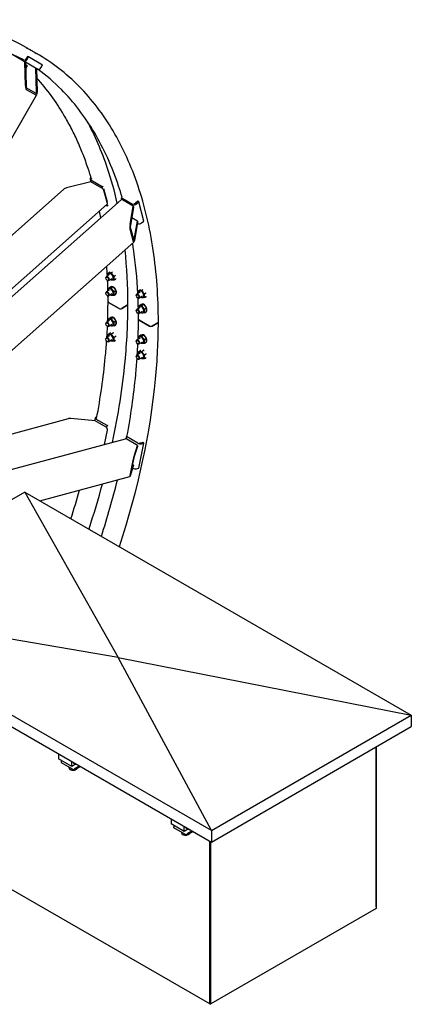
# Model space of a CAD drawing. Units: millimetres. Extents: x 466 to 6270, y 58 to 8172.
# Drawn here: x 2436 to 2959, y 5890 to 7205 of the extents above; entities that cross this region are included whole.
import ezdxf

# ---------------------------------------------------------------- set-up
doc = ezdxf.new("R2010")
doc.units = ezdxf.units.MM
doc.header["$LTSCALE"] = 30
doc.layers.add('Visible Edges(Hillmar_metric)', color=7, linetype='Continuous', lineweight=25)

msp = doc.modelspace()

# ---------------------------------------------------------------- linework, layer by layer
at = {"layer": 'Visible Edges(Hillmar_metric)'}
for p, q in [((2444.3343, 7167.9931), (2446.6765, 7166.6408)), ((2440.7049, 7149.8812), (2425.6789, 7158.5565)), ((2446.0933, 7156.1522), (2443.9058, 7152.3634)), ((2445.2316, 7151.5979), (2447.4191, 7155.3868)), ((2447.4191, 7155.3868), (2446.0933, 7156.1522)), ((2466.1691, 7144.5614), (2447.4191, 7155.3868)), ((2455.9573, 7161.2825), (2458.2996, 7159.9302)), ((2442.2674, 7148.9791), (2440.7049, 7149.8812)), ((2442.7094, 7148.724), (2442.2674, 7148.9791)), ((2443.338, 7117.1529), (2442.7094, 7148.724)), ((2442.7094, 7148.724), (2443.6469, 7148.1827)), ((2443.6469, 7148.1827), (2444.2755, 7116.6117)), ((2456.9549, 7140.4993), (2443.6469, 7148.1827)), ((2445.3951, 7144.1423), (2443.7079, 7145.1164)), ((2443.9977, 7140.0776), (2445.7165, 7143.0547)), ((2445.3951, 7144.1423), (2445.7187, 7143.5819)), ((2463.9816, 7140.7726), (2466.1691, 7144.5614)), ((2457.3969, 7140.2441), (2456.9549, 7140.4993)), ((2457.3969, 7140.2441), (2458.3344, 7139.7029)), ((2458.0255, 7108.6731), (2457.3969, 7140.2441)), ((2458.3344, 7139.7029), (2458.963, 7108.1318)), ((2459.4549, 7139.0559), (2458.3344, 7139.7029)), ((2312.7791, 6852.2923), (2458.3828, 7104.4853)), ((2444.9398, 7114.2776), (2457.4398, 7107.0607)), ((2457.4987, 7104.101), (2444.9987, 7111.3178)), ((2530.8697, 6988.6931), (2498.2678, 6980.4889)), ((2529.6788, 6991.8731), (2530.5523, 6988.6133)), ((2530.6494, 6994.3746), (2530.9147, 6994.6098)), ((2545.7658, 6981.8971), (2530.7398, 6990.5724)), ((2545.4538, 6980.273), (2530.8697, 6988.6931)), ((2315.6843, 6820.1178), (2494.5322, 6978.7114)), ((2545.7658, 6981.8971), (2546.9643, 6982.96)), ((2546.3854, 6979.5845), (2545.7658, 6981.8971)), ((2552.847, 6961.3848), (2548.1089, 6979.0677)), ((2552.8107, 6959.7875), (2548.2354, 6976.8628)), ((2302.4612, 6726.2172), (2571.3528, 6964.6571)), ((2302.4612, 6736.8483), (2552.6744, 6958.7252)), ((2552.6287, 6956.2842), (2552.109, 6958.2238)), ((2552.6287, 6956.2842), (2553.8273, 6957.347)), ((2571.3984, 6967.0981), (2572.597, 6968.161)), ((2586.4244, 6958.4229), (2571.3984, 6967.0981)), ((2571.3984, 6967.0981), (2572.0181, 6964.7855)), ((2587.4383, 6956.0333), (2572.8542, 6964.4534)), ((2593.2997, 6962.5784), (2590.3115, 6959.9286)), ((2591.6374, 6959.1632), (2594.6255, 6961.8129)), ((2594.6255, 6961.8129), (2593.2997, 6962.5784)), ((2601.4885, 6936.2), (2594.6255, 6961.8129)), ((2550.9891, 6957.2308), (2552.6287, 6956.2842)), ((2583.1206, 6931.4991), (2587.4383, 6956.0333)), ((2587.7814, 6954.7526), (2583.4637, 6930.2184)), ((2587.4383, 6956.0333), (2587.7814, 6954.7526)), ((2592.8143, 6935.9698), (2585.245, 6940.3399)), ((2588.4966, 6911.4356), (2592.8143, 6935.9698)), ((2593.1574, 6934.6891), (2588.8397, 6910.1549)), ((2592.8143, 6935.9698), (2593.1574, 6934.6891)), ((2592.8692, 6933.0513), (2593.2874, 6932.8099)), ((2598.5003, 6933.5502), (2601.4885, 6936.2)), ((2587.5932, 6908.4559), (2583.0179, 6925.5312)), ((2583.4227, 6927.8313), (2587.998, 6910.7559)), ((2343.8556, 6691.3798), (2588.107, 6907.97)), ((2554.142, 6866.8882), (2556.3534, 6868.165)), ((2557.8985, 6867.2237), (2559.9549, 6868.411)), ((2550.77, 6860.1814), (2550.77, 6860.651)), ((2555.7836, 6864.6024), (2551.4173, 6862.0815)), ((2552.5731, 6857.0584), (2552.9798, 6856.8237)), ((2558.9086, 6859.1898), (2554.5423, 6856.6689)), ((2561.655, 6862.5505), (2563.8664, 6863.8273)), ((2561.655, 6857.5419), (2564.0857, 6858.9453)), ((2550.77, 6839.769), (2550.77, 6840.2386)), ((2555.7836, 6844.19), (2551.4173, 6841.6691)), ((2554.142, 6846.4758), (2556.5727, 6847.8791)), ((2557.8985, 6846.8113), (2560.3292, 6848.2147)), ((2558.0535, 6848.4234), (2558.1953, 6848.5053)), ((2561.655, 6842.1381), (2564.0857, 6843.5415)), ((2596.4422, 6841.1281), (2592.0759, 6838.6073)), ((2594.8006, 6843.4139), (2597.0121, 6844.6907)), ((2598.5571, 6843.7494), (2600.6135, 6844.9367)), ((2602.3136, 6839.0763), (2604.5251, 6840.353)), ((2552.5731, 6836.646), (2552.9798, 6836.4112)), ((2568.3946, 6819.3872), (2554.4292, 6827.4501)), ((2554.4292, 6827.4501), (2568.3946, 6819.3872)), ((2558.9086, 6838.7773), (2554.5423, 6836.2565)), ((2561.655, 6837.1295), (2564.0857, 6838.5328)), ((2591.4287, 6836.7071), (2591.4287, 6837.1767)), ((2593.2317, 6833.5842), (2593.6384, 6833.3494)), ((2599.5672, 6835.7155), (2595.2009, 6833.1946)), ((2602.3136, 6834.0676), (2604.7443, 6835.471)), ((2579.4431, 6823.6228), (2572.1069, 6819.3872)), ((2572.1069, 6819.3872), (2579.4431, 6823.6228)), ((2591.4287, 6816.2947), (2591.4287, 6816.7643)), ((2596.4422, 6820.7157), (2592.0759, 6818.1948)), ((2593.2317, 6813.1717), (2593.6384, 6812.937)), ((2594.8006, 6823.0015), (2597.2313, 6824.4049)), ((2599.5672, 6815.3031), (2595.2009, 6812.7822)), ((2598.5571, 6823.337), (2600.9878, 6824.7404)), ((2598.7121, 6824.9491), (2598.854, 6825.031)), ((2602.3136, 6818.6638), (2604.7443, 6820.0672)), ((2602.3136, 6813.6552), (2604.7443, 6815.0586)), ((2555.7836, 6803.3652), (2551.4173, 6800.8443)), ((2554.142, 6805.6509), (2556.5727, 6807.0543)), ((2557.8985, 6805.9865), (2560.3292, 6807.3898)), ((2558.0535, 6807.5985), (2558.3801, 6807.7871)), ((2561.655, 6801.3133), (2564.0857, 6802.7167)), ((2609.0532, 6795.913), (2595.0879, 6803.9759)), ((2595.0879, 6803.9759), (2609.0532, 6795.913)), ((2620.1018, 6800.1485), (2612.7656, 6795.913)), ((2612.7656, 6795.913), (2620.1018, 6800.1485)), ((2550.77, 6798.9442), (2550.77, 6799.4137)), ((2552.5731, 6795.8212), (2552.9798, 6795.5864)), ((2554.142, 6785.2385), (2556.5727, 6786.6419)), ((2558.9086, 6797.9525), (2554.5423, 6795.4316)), ((2557.8985, 6785.574), (2560.3292, 6786.9774)), ((2561.655, 6796.3046), (2564.0857, 6797.708)), ((2550.77, 6778.5317), (2550.77, 6779.0013)), ((2555.7836, 6782.9528), (2551.4173, 6780.4319)), ((2552.5731, 6775.4088), (2552.9798, 6775.174)), ((2558.9086, 6777.5401), (2554.5423, 6775.0192)), ((2561.655, 6780.9009), (2564.0857, 6782.3043)), ((2561.655, 6775.8922), (2563.8664, 6777.169)), ((2591.4287, 6775.4699), (2591.4287, 6775.9395)), ((2596.4422, 6779.8909), (2592.0759, 6777.37)), ((2594.8006, 6782.1767), (2597.2313, 6783.58)), ((2599.5672, 6774.4782), (2595.2009, 6771.9574)), ((2598.5571, 6782.5122), (2600.9878, 6783.9156)), ((2598.7121, 6784.1243), (2599.0387, 6784.3129)), ((2602.3136, 6777.839), (2604.7443, 6779.2424)), ((2602.3136, 6772.8303), (2604.7443, 6774.2337)), ((2593.2317, 6772.3469), (2593.6384, 6772.1121)), ((2594.8006, 6761.7642), (2597.2313, 6763.1676)), ((2598.5571, 6762.0998), (2600.9878, 6763.5031)), ((2591.4287, 6755.0575), (2591.4287, 6755.527)), ((2596.4422, 6759.4785), (2592.0759, 6756.9576)), ((2593.2317, 6751.9345), (2593.6384, 6751.6997)), ((2599.5672, 6754.0658), (2595.2009, 6751.5449)), ((2602.3136, 6757.4266), (2604.7443, 6758.83)), ((2602.3136, 6752.4179), (2604.5251, 6753.6947)), ((2315.8393, 6622.5947), (2500.9409, 6672.1925)), ((2536.5889, 6669.1964), (2503.9869, 6672.415)), ((2536.4902, 6673.1741), (2535.6942, 6669.2847)), ((2551.1729, 6660.7762), (2536.5889, 6669.1964)), ((2537.5124, 6673.9532), (2538.7669, 6674.2894)), ((2552.6287, 6663.0607), (2537.6027, 6671.736)), ((2548.901, 6637.5996), (2552.8107, 6656.7057)), ((2552.0091, 6660.0326), (2552.6287, 6663.0607)), ((2552.6287, 6663.0607), (2553.8273, 6663.3819)), ((2552.8283, 6658.121), (2552.847, 6658.212)), ((2325.5264, 6577.7466), (2577.1926, 6645.1803)), ((2578.2614, 6648.2617), (2577.6417, 6645.2336)), ((2578.2614, 6648.2617), (2579.4599, 6648.5829)), ((2593.2874, 6639.5865), (2578.2614, 6648.2617)), ((2593.1574, 6636.5365), (2578.5733, 6644.9566)), ((2592.8143, 6634.8596), (2588.4966, 6621.7484)), ((2588.8397, 6623.4252), (2593.1574, 6636.5365)), ((2593.1574, 6636.5365), (2592.8143, 6634.8596)), ((2594.6255, 6606.0048), (2601.4885, 6639.5425)), ((2600.1627, 6640.308), (2597.1745, 6639.5073)), ((2598.5003, 6638.7418), (2601.4885, 6639.5425)), ((2601.4885, 6639.5425), (2600.1627, 6640.308)), ((2583.0179, 6596.2234), (2587.5932, 6618.5818)), ((2587.998, 6619.811), (2583.4227, 6597.4525)), ((2587.4383, 6608.5885), (2583.1206, 6595.4772)), ((2583.4637, 6597.1541), (2587.7814, 6610.2653)), ((2587.7814, 6610.2653), (2586.2281, 6611.1621)), ((2587.7814, 6610.2653), (2587.4383, 6608.5885)), ((2591.6374, 6605.2042), (2594.6255, 6606.0048)), ((2462.4555, 6562.5514), (2582.836, 6594.8073)), ((2442.4246, 6574.1162), (2175.4918, 6420.0025)), ((2442.4246, 6574.1162), (2958.6126, 6276.095)), ((2442.4246, 6574.1162), (2567.0522, 6353.1519)), ((2691.6798, 6121.9813), (2175.4918, 6420.0025)), ((2567.0522, 6353.1519), (2175.4918, 6420.0025)), ((2175.4918, 6404.6932), (2691.6798, 6106.672)), ((2691.6798, 6121.9813), (2567.0522, 6353.1519)), ((2567.0522, 6353.1519), (2958.6126, 6276.095)), ((2691.6798, 6121.9813), (2958.6126, 6276.095)), ((2958.6126, 6276.095), (2958.6126, 6260.7857)), ((2691.6798, 6106.672), (2958.6126, 6260.7857)), ((2487.5098, 6224.5496), (2487.5098, 6217.9237)), ((2911.7668, 6233.7392), (2911.7668, 6018.0672)), ((2911.7669, 6020.0921), (2911.7669, 6233.7393)), ((2505.1874, 6207.7175), (2487.5098, 6217.9237)), ((2491.0453, 6213.3309), (2491.0453, 6212.8206)), ((2491.0453, 6212.8206), (2508.723, 6202.6144)), ((2505.1874, 6207.7175), (2505.1874, 6214.3434)), ((2510.9256, 6211.0304), (2505.1874, 6207.7175)), ((2510.0488, 6205.4211), (2515.345, 6208.4789)), ((2502.1319, 6206.4197), (2502.1319, 6204.0237)), ((2507.826, 6203.1322), (2507.826, 6202.7062)), ((2517.1128, 6207.4582), (2508.723, 6202.6144)), ((2508.723, 6202.6144), (2508.723, 6203.1247)), ((2689.556, 5890.3668), (2186.6263, 6180.7334)), ((2637.77, 6137.7968), (2637.77, 6131.1709)), ((2655.4476, 6120.9647), (2637.77, 6131.1709)), ((2641.3055, 6126.5781), (2641.3055, 6126.0678)), ((2641.3055, 6126.0678), (2658.9832, 6115.8616)), ((2652.3921, 6119.667), (2652.3921, 6117.271)), ((2655.4476, 6120.9647), (2655.4476, 6127.5906)), ((2661.1858, 6124.2777), (2655.4476, 6120.9647)), ((2658.0862, 6116.3795), (2658.0862, 6115.9535)), ((2667.373, 6120.7055), (2658.9832, 6115.8616)), ((2658.9832, 6115.8616), (2658.9832, 6116.3719)), ((2660.309, 6118.6683), (2665.6052, 6121.7261)), ((2691.6798, 6121.9813), (2691.6798, 6106.672)), ((2689.0424, 6108.1947), (2689.0424, 5891.5021)), ((2689.9192, 6107.6884), (2689.9192, 5892.0083)), ((2689.9192, 6107.6884), (2689.9192, 5890.9957)), ((2690.7959, 5890.4896), (2690.7959, 6107.1823)), ((2911.7668, 6018.0672), (2690.7959, 5890.4896)), ((2689.9192, 5890.9957), (2690.7959, 5890.4896))]:
    msp.add_line(p, q, dxfattribs=at)
for centre, major_axis, ratio, start_param, end_param in [((2442.5799, 7153.1288), (-1.875, -3.2476), 0.816496581, 0, 1.570796327), ((2442.5799, 7153.1288), (-0.9375, -1.6238), 0.816496581, 0.230051381, 1.570796327), ((2461.3299, 7142.3035), (-1.875, -3.2476), 0.816496581, 0, 1.570796327), ((2444.9005, 7116.2508), (0.4155, -5.0132), 0.301092918, 4.506565788, 6.077362114), ((2444.9005, 7116.2508), (0.1662, -2.0053), 0.301092918, 4.506565788, 6.077362114), ((2457.4005, 7109.0339), (0.1662, -2.0053), 0.301092918, 6.077362114, 7.648158441), ((2457.4005, 7109.0339), (0.4155, -5.0132), 0.301092918, 6.077362114, 7.648158441), ((2533.301, 6992.8436), (-3.6222, -0.9706), 0.707106781, 5.327868689, 6.898665016), ((2533.301, 6992.8436), (-1.8111, -0.4853), 0.707106781, 5.973710137, 6.668613635), ((2498.8397, 6978.3544), (-5.0984, -1.2652), 0.420596433, 4.720191753, 5.606268877), ((2546.0257, 6978.1386), (-2.0733, 2.3381), 0.40824829, 3.826311857, 5.397108183), ((2550.601, 6961.0633), (2.0733, -2.3381), 0.40824829, 0, 0.684719203), ((2573.4261, 6962.319), (-2.0733, 2.3381), 0.40824829, 5.397108183, 6.283185307), ((2588.9857, 6960.6941), (3.6222, 0.9706), 0.707106781, 3.757072362, 5.327868689), ((2588.9857, 6960.6941), (-1.8111, -0.4853), 0.707106781, 0.84553109, 2.186276035), ((2583.6925, 6929.3646), (0.3226, 4.3872), 0.187703473, 1.076561631, 2.647357958), ((2595.8487, 6935.0811), (3.6222, 0.9706), 0.707106781, 3.757072362, 5.327868689), ((2583.6925, 6929.3646), (-0.129, -1.7549), 0.187703473, 4.218154285, 5.788950612), ((2588.2678, 6912.2893), (0.3226, 4.3872), 0.187703473, 2.647357958, 4.218154285), ((2588.2678, 6912.2893), (-0.129, -1.7549), 0.187703473, 5.788950612, 7.359746938), ((2557.3461, 6861.8961), (2.3906, -4.1407), 0.577350269, 5.424713415, 10.283249853), ((2552.9798, 6859.3752), (1.5625, -2.7063), 0.577350269, 5.497787144, 10.210176124), ((2552.9798, 6838.9628), (1.5625, -2.7063), 0.577350269, 5.497787144, 10.210176124), ((2557.3461, 6841.4837), (2.3906, -4.1407), 0.577350269, 5.424713415, 10.283249853), ((2560.8816, 6843.5249), (2.8281, -4.8985), 0.577350269, 0.186300772, 3.309185155), ((2598.0047, 6838.4218), (2.3906, -4.1407), 0.577350269, 5.424713415, 10.283249853), ((2556.2854, 6828.5218), (-2.625, 0), 0.577350269, 0, 0.785398163), ((2556.2854, 6828.5218), (-2.625, 0), 0.577350269, 0, 0.785398163), ((2593.6384, 6835.9009), (1.5625, -2.7063), 0.577350269, 5.497787144, 10.210176124), ((2601.5402, 6820.0506), (2.8281, -4.8985), 0.577350269, 0.186300772, 3.309185155), ((2570.2508, 6820.4589), (-2.625, 0), 0.577350269, 0.785398163, 2.35619449), ((2570.2508, 6820.4589), (2.625, 0), 0.577350269, 3.926990817, 5.497787144), ((2577.587, 6824.6945), (2.625, 0), 0.577350269, 5.497787144, 6.283185307), ((2577.587, 6824.6945), (2.625, 0), 0.577350269, 5.497787144, 6.283185307), ((2593.6384, 6815.4885), (1.5625, -2.7063), 0.577350269, 5.497787144, 10.210176124), ((2598.0047, 6818.0094), (2.3906, -4.1407), 0.577350269, 5.424713415, 10.283249853), ((2552.9798, 6798.138), (1.5625, -2.7063), 0.577350269, 5.497787144, 10.210176124), ((2557.3461, 6800.6588), (2.3906, -4.1407), 0.577350269, 5.424713415, 10.283249853), ((2560.8816, 6802.7001), (2.8281, -4.8985), 0.577350269, 0.186300772, 3.309185155), ((2596.944, 6805.0475), (-2.625, 0), 0.577350269, 0, 0.785398163), ((2596.944, 6805.0475), (-2.625, 0), 0.577350269, 0, 0.785398163), ((2618.2456, 6801.2202), (2.625, 0), 0.577350269, 5.497787144, 6.283185307), ((2618.2456, 6801.2202), (2.625, 0), 0.577350269, 5.497787144, 6.283185307), ((2610.9094, 6796.9846), (-2.625, 0), 0.577350269, 0.785398163, 2.35619449), ((2610.9094, 6796.9846), (2.625, 0), 0.577350269, 3.926990817, 5.497787144), ((2552.9798, 6777.7255), (1.5625, -2.7063), 0.577350269, 5.497787144, 10.210176124), ((2557.3461, 6780.2464), (2.3906, -4.1407), 0.577350269, 5.424713415, 10.283249853), ((2593.6384, 6774.6637), (1.5625, -2.7063), 0.577350269, 5.497787144, 10.210176124), ((2598.0047, 6777.1846), (2.3906, -4.1407), 0.577350269, 5.424713415, 10.283249853), ((2601.5402, 6779.2258), (2.8281, -4.8985), 0.577350269, 0.186300772, 3.309185155), ((2598.0047, 6756.7722), (2.3906, -4.1407), 0.577350269, 5.424713415, 10.283249853), ((2593.6384, 6754.2513), (1.5625, -2.7063), 0.577350269, 5.497787144, 10.210176124), ((2503.415, 6669.6202), (-5.1239, 0.2703), 0.55169026, 4.629682757, 5.245162466), ((2540.164, 6672.4223), (-3.6739, 0.7518), 0.40824829, 5.598466104, 7.169262431), ((2540.164, 6672.4223), (-1.8369, 0.3759), 0.40824829, 5.874494575, 6.93921105), ((2550.601, 6657.9814), (-0.8088, 3.0185), 0.707106781, 4.096909272, 5.667705599), ((2578.0014, 6642.1618), (-0.8088, 3.0185), 0.707106781, 5.667705599, 6.283185307), ((2595.8487, 6640.2728), (3.6739, -0.7518), 0.40824829, 4.027669777, 5.598466104), ((2595.8487, 6640.2728), (-1.8369, 0.3759), 0.40824829, 1.116128505, 2.456873451), ((2588.2678, 6620.6304), (0.8629, 3.4649), 0.055986349, 0.646483626, 2.217279952), ((2588.2678, 6620.6304), (-0.3452, -1.386), 0.055986349, 3.788076279, 5.358872606), ((2588.9857, 6606.7351), (3.6739, -0.7518), 0.40824829, 4.082825779, 5.598466104), ((2583.6925, 6598.272), (0.8629, 3.4649), 0.055986349, 2.217279952, 3.788076279), ((2583.6925, 6598.272), (-0.3452, -1.386), 0.055986349, 5.358872606, 6.929668933), ((2492.3711, 6214.0964), (-0.9375, -1.6238), 0.577350269, 4.221506302, 5.497787144), ((2509.6069, 6215.3721), (-1.875, -3.2476), 0.577350269, 5.685861108, 6.880509506), ((2509.1649, 6212.5654), (-3.4375, 0), 0.577350269, 1.926494824, 2.170400138), ((2510.0488, 6203.8902), (0.9375, 1.6238), 0.577350269, 0.785398163, 2.35619449), ((2642.6313, 6127.3436), (-0.9375, -1.6238), 0.577350269, 4.221506302, 5.497787144), ((2659.867, 6128.6194), (-1.875, -3.2476), 0.577350269, 5.685861108, 6.880509506), ((2660.309, 6117.1374), (0.9375, 1.6238), 0.577350269, 0.785398163, 2.35619449), ((2659.4251, 6125.8127), (-3.4375, 0), 0.577350269, 1.926494824, 2.170400138), ((2910.0133, 6019.0797), (1.24, 2.1477), 0.577350269, 5.486339445, 5.497787144), ((2690.796, 5892.5145), (-1.24, -2.1477), 0.577350269, 5.497787144, 7.068517946)]:
    msp.add_ellipse(centre, major_axis=major_axis, ratio=ratio, start_param=start_param, end_param=end_param, dxfattribs=at)
for centre, major_axis in [((2552.5731, 6859.1404), (1.2749, -2.2083)), ((2552.5731, 6838.728), (-1.2749, 2.2083)), ((2593.2317, 6835.6661), (1.2749, -2.2083)), ((2593.2317, 6815.2537), (-1.2749, 2.2083)), ((2552.5731, 6797.9032), (1.2749, -2.2083)), ((2552.5731, 6777.4908), (-1.2749, 2.2083)), ((2593.2317, 6774.4289), (1.2749, -2.2083)), ((2593.2317, 6754.0165), (-1.2749, 2.2083))]:
    msp.add_ellipse(centre, major_axis=major_axis, ratio=0.577350269, dxfattribs=at)
for points, knots in [([(2444.3343, 7167.9931), (2402.6671, 7192.0496), (2354.336, 7204.5198), (2249.1254, 7205.1106), (2192.2205, 7193.1297), (2075.5453, 7145.8714), (2015.7797, 7110.5204), (1899.5496, 7020.0504), (1843.1057, 6964.9422), (1739.2515, 6840.5695), (1691.857, 6771.3307), (1610.8913, 6625.7147), (1577.3328, 6549.3637), (1527.4427, 6397.2418), (1511.1218, 6321.4976), (1501.7658, 6223.8329), (1500.5132, 6198.328), (1500.5132, 6173.5384)], [3.926990817, 3.926990817, 3.926990817, 3.926990817, 4.24485836, 4.24485836, 4.564258188, 4.564258188, 4.884749017, 4.884749017, 5.205294932, 5.205294932, 5.525744538, 5.525744538, 5.846159698, 5.846159698, 6.166623335, 6.166623335, 6.283185307, 6.283185307, 6.283185307, 6.283185307]), ([(2441.0623, 7151.5766), (2402.419, 7171.7535), (2358.2481, 7182.0678), (2282.7389, 7182.0174), (2253.8646, 7178.5572), (2224.1964, 7171.6937)], [3.9514830112, 3.9514830112, 3.9514830112, 3.9514830112, 4.2492040407, 4.2492040407, 4.4212535551, 4.4212535551, 4.4212535551, 4.4212535551]), ([(2448.0219, 7165.8322), (2447.4392, 7166.1686), (2446.9008, 7166.4812), (2446.095, 7166.9524), (2445.8275, 7167.1111), (2445.5897, 7167.2564), (2445.6033, 7167.2527), (2445.9408, 7167.0639), (2446.2645, 7166.8787), (2447.0886, 7166.4029), (2447.6437, 7166.0807), (2448.9231, 7165.3361), (2449.6474, 7164.9137), (2450.6578, 7164.3245), (2450.9804, 7164.1365), (2451.3078, 7163.9458)], [0, 0, 0, 0, 0.395523027, 0.395523027, 0.791046054, 0.791046054, 1.18656908, 1.18656908, 1.582092107, 1.582092107, 1.977615134, 1.977615134, 2.373138161, 2.373138161, 2.547252869, 2.547252869, 2.547252869, 2.547252869]), ([(2455.9573, 7161.2825), (2455.5453, 7161.5204), (2454.9887, 7161.8401), (2453.7041, 7162.5758), (2452.9762, 7162.9918), (2451.566, 7163.7979), (2450.7899, 7164.2418), (2449.3091, 7165.0907), (2448.6046, 7165.4958), (2448.0219, 7165.8322)], [4.746276322, 4.746276322, 4.746276322, 4.746276322, 5.141799348, 5.141799348, 5.537322375, 5.537322375, 5.932845402, 5.932845402, 6.328368429, 6.328368429, 6.328368429, 6.328368429]), ([(2620.8706, 6801.2202), (2620.8706, 6834.6267), (2618.594, 6866.7325), (2609.5331, 6927.5591), (2602.7491, 6956.2794), (2584.8251, 7009.6292), (2573.6851, 7034.2584), (2547.3063, 7078.8089), (2532.0672, 7098.7298), (2497.859, 7133.347), (2478.8901, 7148.0423), (2458.2996, 7159.9302)], [3.1415926536, 3.1415926536, 3.1415926536, 3.1415926536, 3.2986722863, 3.2986722863, 3.4557519189, 3.4557519189, 3.6128315516, 3.6128315516, 3.7699111843, 3.7699111843, 3.926990817, 3.926990817, 3.926990817, 3.926990817]), ([(2572.4965, 6968.0718), (2571.026, 6973.0157), (2569.4829, 6977.8922), (2559.132, 7008.7012), (2548.2876, 7032.6652), (2522.6649, 7075.9387), (2507.8875, 7095.248), (2481.6576, 7121.7916), (2471.3799, 7130.7088), (2460.5368, 7138.7224)], [3.426712614, 3.426712614, 3.426712614, 3.426712614, 3.4557519189, 3.4557519189, 3.6128315516, 3.6128315516, 3.7699111843, 3.7699111843, 3.8616464255, 3.8616464255, 3.8616464255, 3.8616464255]), ([(2531.7181, 6991.9479), (2530.2837, 6996.7542), (2528.7805, 7001.4968), (2525.0289, 7012.6633), (2522.7174, 7019.0265), (2517.8283, 7031.5095), (2515.2498, 7037.6285), (2509.837, 7049.5929), (2507.0026, 7055.4382), (2501.0917, 7066.8288), (2498.0158, 7072.3749), (2484.0839, 7095.9041), (2471.9708, 7112.3993), (2458.5848, 7127.1267)], [3.4274994867, 3.4274994867, 3.4274994867, 3.4274994867, 3.4557519189, 3.4557519189, 3.4949575026, 3.4949575026, 3.5342867967, 3.5342867967, 3.5736185191, 3.5736185191, 3.6128315516, 3.6128315516, 3.7444371825, 3.7444371825, 3.7444371825, 3.7444371825]), ([(2566.073, 6959.9753), (2562.444, 6976.0549), (2558.1241, 6991.5592), (2545.4629, 7029.2448), (2536.2048, 7050.565), (2525.4321, 7070.1944)], [3.3681907844, 3.3681907844, 3.3681907844, 3.3681907844, 3.4557519189, 3.4557519189, 3.5901088084, 3.5901088084, 3.5901088084, 3.5901088084]), ([(2593.4766, 6839.416), (2592.4578, 6859.8868), (2590.515, 6879.7578), (2587.2806, 6901.4709), (2586.8855, 6904.0029), (2586.4744, 6906.5223)], [3.1973982046, 3.1973982046, 3.1973982046, 3.1973982046, 3.2986722863, 3.2986722863, 3.3121148543, 3.3121148543, 3.3121148543, 3.3121148543]), ([(2559.6621, 6640.483), (2567.4759, 6677.1339), (2573.1002, 6713.2369), (2578.9594, 6774.4), (2580.212, 6799.9049), (2580.212, 6824.6945)], [6.0094952027, 6.0094952027, 6.0094952027, 6.0094952027, 6.1666233346, 6.1666233346, 6.2831853072, 6.2831853072, 6.2831853072, 6.2831853072]), ([(2568.8815, 6501.1064), (2568.9191, 6501.2209), (2568.9567, 6501.3355), (2593.9412, 6577.5168), (2610.2621, 6653.2611), (2619.6181, 6750.9257), (2620.8706, 6776.4306), (2620.8706, 6801.2202)], [5.8456769848, 5.8456769848, 5.8456769848, 5.8456769848, 5.8461596978, 5.8461596978, 6.1666233346, 6.1666233346, 6.2831853072, 6.2831853072, 6.2831853072, 6.2831853072]), ([(2538.4258, 6672.4575), (2543.6112, 6700.1607), (2547.4895, 6727.4702), (2550.7306, 6761.5106), (2551.328, 6768.7941), (2551.8248, 6776.0286)], [6.0454477779, 6.0454477779, 6.0454477779, 6.0454477779, 6.1673672299, 6.1673672299, 6.2008160631, 6.2008160631, 6.2008160631, 6.2008160631]), ([(2578.9856, 6648.4558), (2584.2205, 6676.3397), (2588.132, 6703.8264), (2591.3893, 6738.0363), (2591.9867, 6745.3198), (2592.4834, 6752.5543)], [6.044674095, 6.044674095, 6.044674095, 6.044674095, 6.1673672299, 6.1673672299, 6.2008160631, 6.2008160631, 6.2008160631, 6.2008160631]), ([(2528.2228, 6524.5806), (2528.2604, 6524.6952), (2528.298, 6524.8098), (2534.9192, 6544.9985), (2540.9068, 6565.0512), (2546.2772, 6585.0114)], [5.8456769848, 5.8456769848, 5.8456769848, 5.8456769848, 5.84615969784, 5.84615969784, 5.93073037505, 5.93073037505, 5.93073037505, 5.93073037505])]:
    msp.add_open_spline(points, degree=3, knots=knots, dxfattribs=at)
for points, weights in [([(2445.7165, 7143.0547), (2444.7642, 7144.1749), (2443.7151, 7144.7571)], [1, 1.08079532439, 1.07719683203]), ([(2445.7187, 7143.5819), (2445.789, 7143.4601), (2445.7165, 7143.0547)], [1.07440544746, 1.06225779577, 1]), ([(2443.8075, 7140.1142), (2443.9013, 7140.0953), (2443.9977, 7140.0776)], [1.00969149449, 1.00500785814, 1]), ([(2443.9977, 7140.0776), (2443.8944, 7139.9905), (2443.8112, 7139.9326)], [1, 1.01961673502, 1.0342584868]), ([(2553.8369, 6863.4785), (2553.7115, 6864.918), (2554.142, 6866.8882)], [1.06984425146, 1.10144575616, 1]), ([(2554.142, 6866.8882), (2555.3941, 6866.6945), (2557.8985, 6867.2237)], [1, 1.15470053838, 1]), ([(2557.8985, 6867.2237), (2559.1506, 6864.5256), (2561.655, 6862.5505)], [1, 1.15470053838, 1]), ([(2557.8985, 6857.2063), (2557.3632, 6857.6285), (2556.9168, 6858.0398)], [1, 1.02947948687, 1.04772384612]), ([(2561.655, 6857.5419), (2559.1506, 6857.0126), (2557.8985, 6857.2063)], [1, 1.15470053838, 1]), ([(2561.655, 6862.5505), (2561.0289, 6859.6847), (2561.655, 6857.5419)], [1, 1.15470053838, 1]), ([(2564.0857, 6858.9453), (2564.1134, 6859.0719), (2564.1386, 6859.1948)], [1, 1.00595654342, 1.0114543889]), ([(2553.8369, 6843.0661), (2553.7115, 6844.5056), (2554.142, 6846.4758)], [1.06984425146, 1.10144575616, 1]), ([(2554.142, 6846.4758), (2555.3941, 6846.2821), (2557.8985, 6846.8113)], [1, 1.15470053838, 1]), ([(2560.3292, 6848.2147), (2559.077, 6848.4084), (2556.5727, 6847.8791)], [1, 1.15470053838, 1]), ([(2557.8985, 6846.8113), (2559.1506, 6844.1132), (2561.655, 6842.1381)], [1, 1.15470053838, 1]), ([(2564.0857, 6843.5415), (2562.8335, 6846.2396), (2560.3292, 6848.2147)], [1, 1.15470053838, 1]), ([(2561.655, 6842.1381), (2561.0289, 6839.2723), (2561.655, 6837.1295)], [1, 1.15470053838, 1]), ([(2564.0857, 6838.5328), (2564.7118, 6841.3986), (2564.0857, 6843.5415)], [1, 1.15470053838, 1]), ([(2594.4955, 6840.0042), (2594.3702, 6841.4438), (2594.8006, 6843.4139)], [1.06984425146, 1.10144575616, 1]), ([(2594.8006, 6843.4139), (2596.0528, 6843.2202), (2598.5571, 6843.7494)], [1, 1.15470053838, 1]), ([(2598.5571, 6843.7494), (2599.8093, 6841.0514), (2602.3136, 6839.0763)], [1, 1.15470053838, 1]), ([(2602.3136, 6839.0763), (2601.6875, 6836.2105), (2602.3136, 6834.0676)], [1, 1.15470053838, 1]), ([(2557.8985, 6836.7939), (2557.3632, 6837.2161), (2556.9168, 6837.6274)], [1, 1.02947948687, 1.04772384612]), ([(2561.655, 6837.1295), (2559.1506, 6836.6002), (2557.8985, 6836.7939)], [1, 1.15470053838, 1]), ([(2598.5571, 6833.7321), (2598.0218, 6834.1542), (2597.5755, 6834.5656)], [1, 1.02947948687, 1.04772384612]), ([(2602.3136, 6834.0676), (2599.8093, 6833.5384), (2598.5571, 6833.7321)], [1, 1.15470053838, 1]), ([(2604.7443, 6835.471), (2604.772, 6835.5976), (2604.7973, 6835.7206)], [1, 1.00595654342, 1.0114543889]), ([(2594.4955, 6819.5918), (2594.3702, 6821.0314), (2594.8006, 6823.0015)], [1.06984425146, 1.10144575616, 1]), ([(2594.8006, 6823.0015), (2596.0528, 6822.8078), (2598.5571, 6823.337)], [1, 1.15470053838, 1]), ([(2600.9878, 6824.7404), (2599.7357, 6824.9341), (2597.2313, 6824.4049)], [1, 1.15470053838, 1]), ([(2598.5571, 6813.3197), (2598.0218, 6813.7418), (2597.5755, 6814.1531)], [1, 1.02947948687, 1.04772384612]), ([(2598.5571, 6823.337), (2599.8093, 6820.639), (2602.3136, 6818.6638)], [1, 1.15470053838, 1]), ([(2602.3136, 6813.6552), (2599.8093, 6813.1259), (2598.5571, 6813.3197)], [1, 1.15470053838, 1]), ([(2604.7443, 6820.0672), (2603.4922, 6822.7653), (2600.9878, 6824.7404)], [1, 1.15470053838, 1]), ([(2602.3136, 6818.6638), (2601.6875, 6815.798), (2602.3136, 6813.6552)], [1, 1.15470053838, 1]), ([(2604.7443, 6815.0586), (2605.3704, 6817.9244), (2604.7443, 6820.0672)], [1, 1.15470053838, 1]), ([(2553.8369, 6802.2413), (2553.7115, 6803.6808), (2554.142, 6805.6509)], [1.06984425146, 1.10144575616, 1]), ([(2554.142, 6805.6509), (2555.3941, 6805.4572), (2557.8985, 6805.9865)], [1, 1.15470053838, 1]), ([(2560.3292, 6807.3898), (2559.077, 6807.5835), (2556.5727, 6807.0543)], [1, 1.15470053838, 1]), ([(2557.8985, 6805.9865), (2559.1506, 6803.2884), (2561.655, 6801.3133)], [1, 1.15470053838, 1]), ([(2564.0857, 6802.7167), (2562.8335, 6805.4147), (2560.3292, 6807.3898)], [1, 1.15470053838, 1]), ([(2561.655, 6801.3133), (2561.0289, 6798.4475), (2561.655, 6796.3046)], [1, 1.15470053838, 1]), ([(2564.0857, 6797.708), (2564.7118, 6800.5738), (2564.0857, 6802.7167)], [1, 1.15470053838, 1]), ([(2556.8743, 6786.7043), (2556.7275, 6786.6746), (2556.5727, 6786.6419)], [1.01580388997, 1.00835295765, 1]), ([(2557.8985, 6795.9691), (2557.3632, 6796.3913), (2556.9168, 6796.8026)], [1, 1.02947948687, 1.04772384612]), ([(2561.655, 6796.3046), (2559.1506, 6795.7754), (2557.8985, 6795.9691)], [1, 1.15470053838, 1]), ([(2560.3292, 6786.9774), (2560.1228, 6787.0093), (2559.9051, 6787.0242)], [1, 1.02257704873, 1.03856429325]), ([(2561.1003, 6786.3342), (2560.7419, 6786.6519), (2560.3292, 6786.9774)], [1.03856429325, 1.02257704873, 1]), ([(2553.8369, 6781.8288), (2553.7115, 6783.2684), (2554.142, 6785.2385)], [1.06984425146, 1.10144575616, 1]), ([(2554.142, 6785.2385), (2555.3941, 6785.0448), (2557.8985, 6785.574)], [1, 1.15470053838, 1]), ([(2557.8985, 6775.5567), (2557.3632, 6775.9788), (2556.9168, 6776.3902)], [1, 1.02947948687, 1.04772384612]), ([(2557.8985, 6785.574), (2559.1506, 6782.876), (2561.655, 6780.9009)], [1, 1.15470053838, 1]), ([(2561.655, 6775.8922), (2559.1506, 6775.363), (2557.8985, 6775.5567)], [1, 1.15470053838, 1]), ([(2561.655, 6780.9009), (2561.0289, 6778.0351), (2561.655, 6775.8922)], [1, 1.15470053838, 1]), ([(2564.0857, 6782.3043), (2564.0083, 6782.4711), (2563.9295, 6782.631)], [1, 1.00835295765, 1.01580388997]), ([(2564.1386, 6782.1158), (2564.1134, 6782.2096), (2564.0857, 6782.3043)], [1.0114543889, 1.00595654342, 1]), ([(2594.4955, 6778.767), (2594.3702, 6780.2065), (2594.8006, 6782.1767)], [1.06984425146, 1.10144575616, 1]), ([(2594.8006, 6782.1767), (2596.0528, 6781.9829), (2598.5571, 6782.5122)], [1, 1.15470053838, 1]), ([(2600.9878, 6783.9156), (2599.7357, 6784.1093), (2597.2313, 6783.58)], [1, 1.15470053838, 1]), ([(2598.5571, 6772.4948), (2598.0218, 6772.917), (2597.5755, 6773.3283)], [1, 1.02947948687, 1.04772384612]), ([(2598.5571, 6782.5122), (2599.8093, 6779.8141), (2602.3136, 6777.839)], [1, 1.15470053838, 1]), ([(2604.7443, 6779.2424), (2603.4922, 6781.9405), (2600.9878, 6783.9156)], [1, 1.15470053838, 1]), ([(2602.3136, 6777.839), (2601.6875, 6774.9732), (2602.3136, 6772.8303)], [1, 1.15470053838, 1]), ([(2604.7443, 6774.2337), (2605.3704, 6777.0995), (2604.7443, 6779.2424)], [1, 1.15470053838, 1]), ([(2594.4955, 6758.3546), (2594.3702, 6759.7941), (2594.8006, 6761.7642)], [1.06984425146, 1.10144575616, 1]), ([(2594.8006, 6761.7642), (2596.0528, 6761.5705), (2598.5571, 6762.0998)], [1, 1.15470053838, 1]), ([(2597.5329, 6763.23), (2597.3862, 6763.2003), (2597.2313, 6763.1676)], [1.01580388997, 1.00835295765, 1]), ([(2602.3136, 6772.8303), (2599.8093, 6772.3011), (2598.5571, 6772.4948)], [1, 1.15470053838, 1]), ([(2598.5571, 6762.0998), (2599.8093, 6759.4017), (2602.3136, 6757.4266)], [1, 1.15470053838, 1]), ([(2600.9878, 6763.5031), (2600.7815, 6763.5351), (2600.5637, 6763.55)], [1, 1.02257704873, 1.03856429325]), ([(2601.759, 6762.8599), (2601.4005, 6763.1777), (2600.9878, 6763.5031)], [1.03856429325, 1.02257704873, 1]), ([(2598.5571, 6752.0824), (2598.0218, 6752.5046), (2597.5755, 6752.9159)], [1, 1.02947948687, 1.04772384612]), ([(2602.3136, 6752.4179), (2599.8093, 6751.8887), (2598.5571, 6752.0824)], [1, 1.15470053838, 1]), ([(2602.3136, 6757.4266), (2601.6875, 6754.5608), (2602.3136, 6752.4179)], [1, 1.15470053838, 1]), ([(2604.7443, 6758.83), (2604.6669, 6758.9968), (2604.5882, 6759.1567)], [1, 1.00835295765, 1.01580388997]), ([(2604.7973, 6758.6415), (2604.772, 6758.7353), (2604.7443, 6758.83)], [1.0114543889, 1.00595654342, 1]), ([(2501.3845, 6206.8513), (2501.7461, 6204.9364), (2502.1319, 6204.0237)], [1.03481222773, 1.13471165827, 1]), ([(2502.1319, 6204.0237), (2504.979, 6202.642), (2507.826, 6202.7062)], [1, 1.15470053838, 1]), ([(2507.826, 6202.7062), (2508.1143, 6202.7506), (2508.3873, 6202.8082)], [1, 1.01627307216, 1.02912258962]), ([(2509.7572, 6203.2115), (2511.0738, 6203.7186), (2512.5722, 6204.8367)], [1.07381000917, 1.09343737346, 1.00424972796]), ([(2651.6447, 6120.0985), (2652.0063, 6118.1836), (2652.3921, 6117.271)], [1.03481222773, 1.13471165827, 1]), ([(2652.3921, 6117.271), (2655.2392, 6115.8893), (2658.0862, 6115.9535)], [1, 1.15470053838, 1]), ([(2658.0862, 6115.9535), (2658.3745, 6115.9978), (2658.6475, 6116.0554)], [1, 1.01627307216, 1.02912258962]), ([(2660.0174, 6116.4587), (2661.334, 6116.9659), (2662.8324, 6118.084)], [1.07381000917, 1.09343737346, 1.00424972796])]:
    msp.add_rational_spline(points, weights, degree=2, dxfattribs=at)
for points in [[(2544.0117, 6940.4124), (2543.4531, 6943.459), (2542.8704, 6946.4862), (2542.2638, 6949.4936)], [(2580.212, 6824.6945), (2580.212, 6849.7728), (2578.9301, 6874.1189), (2576.3731, 6897.565)], [(2552.818, 6862.8902), (2552.5994, 6867.2824), (2552.3383, 6871.647), (2552.0348, 6875.9829)], [(2553.5159, 6842.8808), (2553.4216, 6847.536), (2553.2812, 6852.163), (2553.0947, 6856.7607)], [(2553.178, 6801.8609), (2553.4996, 6810.8364), (2553.6604, 6819.726), (2553.6604, 6828.5218)], [(2553.6604, 6828.5218), (2553.6604, 6831.0728), (2553.6469, 6833.616), (2553.6198, 6836.1511)], [(2594.1745, 6819.4065), (2594.0802, 6824.0617), (2593.9398, 6828.6888), (2593.7534, 6833.2865)], [(2594.319, 6805.0475), (2594.319, 6807.5986), (2594.3055, 6810.1417), (2594.2785, 6812.6768)], [(2593.8366, 6778.3866), (2594.1582, 6787.3621), (2594.319, 6796.2517), (2594.319, 6805.0475)], [(2552.1414, 6780.8499), (2552.4513, 6785.7958), (2552.7138, 6790.7182), (2552.9289, 6795.6158)], [(2592.8, 6757.3757), (2593.1099, 6762.3215), (2593.3724, 6767.2439), (2593.5876, 6772.1415)], [(2544.7445, 6515.0419), (2552.9082, 6540.2502), (2560.1107, 6565.4118), (2566.31, 6590.3791)], [(2504.0858, 6538.5161), (2508.2284, 6551.3078), (2512.1237, 6564.0875), (2515.7658, 6576.8358)]]:
    msp.add_open_spline(points, degree=3, dxfattribs=at)

doc.saveas('drawing.dxf')
